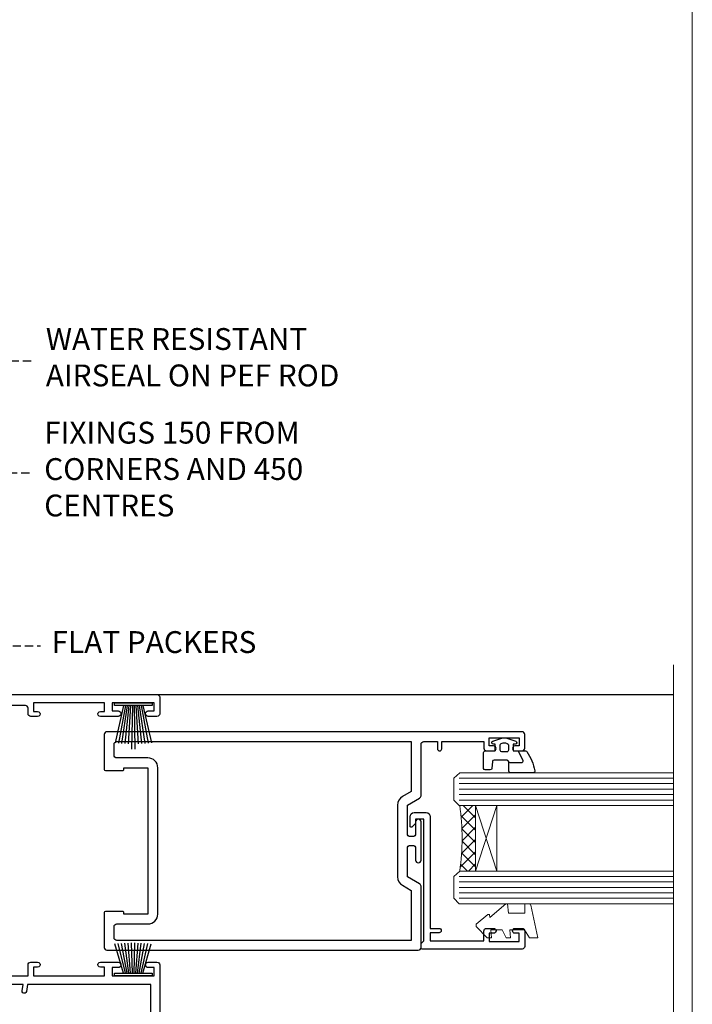
# Model space of a CAD drawing. Extents: x -28 to 240101, y -374 to 2178.
# Drawn here: x 1630 to 1753, y 370 to 550 of the extents above; entities that cross this region are included whole.
import ezdxf
from ezdxf import colors
from ezdxf.entities.mleader import LeaderData, LeaderLine
from ezdxf.math import Vec2, Vec3

# ---------------------------------------------------------------- set-up
doc = ezdxf.new("R2010")
doc.units = 0
doc.header["$LTSCALE"] = 3
doc.header["$MEASUREMENT"] = 0
doc.linetypes.add('CENTER', pattern=[2, 1.25, -0.25, 0.25, -0.25])
doc.linetypes.add('DASHED', pattern=[0.75, 0.5, -0.25])
doc.layers.get('0').update_dxf_attribs({"linetype": 'CONTINUOUS'})
doc.layers.add('Aluminium Systems Ltd Joinery Detail', color=7, linetype='CONTINUOUS')
doc.layers.add('Aluminium Systems Ltd Notes', color=7, linetype='CONTINUOUS')
doc.layers.add('No Print', color=7, linetype='CONTINUOUS', plot=False)
doc.styles.get("Standard").update_dxf_attribs({"font": 'arial.ttf'})

# ---------------------------------------------------------------- blocks, each defined once
blk = doc.blocks.new('_Open90')
at = {"color": 0, "linetype": 'ByBlock', "lineweight": -2}
for p, q in [((-0.5, 0.5), (0, 0)), ((0, 0), (-1, 0)), ((0, 0), (-0.5, -0.5))]:
    blk.add_line(p, q, dxfattribs=at)
blk = doc.blocks.new('A762-21692')
at = {"flags": 128}
for points in [[(118.6660321712984, 18.99999963917002), (123.4171758934094, 18.99999963917047, 0.1989123673788268), (123.5585972496458, 19.05857828293255), (123.9000179999834, 19.39999903326974), (130.1000049999834, 19.39999903326974), (130.4414263865507, 19.05857850025534, 0.1989120425159821), (130.5828475660123, 19.0000000332701), (131.8999999999828, 19.00000003326862, 0.9999999999999999), (131.8999999999828, 20.19999803326867), (119.9999989999828, 20.19999803326867), (119.9999989999846, 39.59999803327013), (123.2999979571864, 39.59999803327007, 0.9999999999999999), (123.299997957187, 41.00000011886571), (119.9999990000126, 41.00000011886696), (119.9999990000144, 68.49999963927984, 0.414213562373095), (119.4999990000144, 68.99999963927984), (116.5000000000166, 68.99999963927984, 0.414213562373095), (116.0000000000166, 68.49999963927984), (116.0000000000166, 66.90000363927992, 0.9999999999999999), (116.9999980000159, 66.90000363927992), (116.9999980000159, 68.00000163927778), (118.4999990000144, 68.00000163927778), (118.4999990000126, 60.3000166392785), (116.9999980000159, 60.3000166392785), (116.9999980000159, 61.40001363927966, 0.9999999999999999), (115.9999980000159, 61.40001363927966), (115.999998000018, 58.15137249369671, 1.001507643109843), (116.8999959574185, 58.15001663927977), (116.8999959574087, 58.90001663928068), (118.4999990000126, 58.90001663928068), (118.4999990000126, 45.90000704260181), (116.8999959574087, 45.90000704260181), (116.899995957418, 46.65000704260545, 1.001507643109857), (115.9999980000257, 46.64865118818123), (115.9999980000141, 45.40000704260181, 0.4142135623736278), (116.4999980000141, 44.9000070426009), (117.4999990000108, 44.90000704260272, -0.4142135623735279), (117.9999990000115, 44.40000704260272), (117.9999990000097, 30.79999963927547), (68.50000000001967, 30.79999963927549), (68.50000000002018, 44.90000704260365), (70.500000000022, 44.90000704260171, 0.4142135623741606), (71.00000000002211, 45.40000704260365), (71.00000000001586, 46.64865118818125, 1.001507643109851), (70.1000020426199, 46.65000704260547), (70.10000204262923, 45.90000704260183), (68.50000000001836, 45.90000704260183), (68.50000000001836, 58.90001663928069), (70.10000204262559, 58.90001663928069), (70.10000204261945, 58.15001663927978, 1.001507643110861), (71.00000000001631, 58.15137249369582), (71.00000000001654, 61.40001363927877, 0.9999999999999999), (70.00000000001654, 61.40001363927877), (70.00000000001654, 60.30001663927851), (68.50000000001836, 60.30001663927851), (68.50000000001654, 68.0000016392778), (70.00000000001654, 68.0000016392778), (70.00000000001677, 66.90000463927936, 0.9999999999999999), (71.00000000001631, 66.90000463927936), (71.00000000001654, 68.49999963926984, 0.414213562373095), (70.50000000001654, 68.99999963926984), (37.00000000010203, 68.99999963926984, 0.414213562373095), (36.50000000010203, 68.49999963926984), (36.50000000010203, 67.19999963927421, 0.9999999999999999), (37.40000000009621, 67.19999963927421), (37.40000000009621, 67.99999963926984), (38.90000000009621, 67.99999963926984), (38.90000000009621, 62.49999963926984), (37.40000000009621, 62.49999963926984), (37.40000000009621, 63.29999963927276, 0.9999999999999999), (36.50000000010203, 63.29999963927276), (36.50000000010203, 61.99999963926984, 0.414213562373095), (37.00000000010203, 61.49999963926984), (38.90000000009621, 61.49999963926984), (38.90000000009621, 53.79999963927276), (36.90000000010349, 53.79999963927276, 0.9999999999999999), (36.90000000010349, 52.99999963926984), (38.90000000009621, 52.99999963926984), (38.90000000009621, 49.99999963926984), (28.28867540872324, 49.99999963926905, 0.267949192432259), (27.85566270683057, 49.74999963926973), (26.55662460115144, 47.49999963926984), (22.00000027412915, 47.49999963926986), (22.00000027412915, 48.99999963926986), (23.50000027412915, 48.99999963926986, 0.9999999999999999), (23.50000027412915, 49.99999963926986), (0.5000000000147224, 49.99999963926986, 0.414213562373095), (1.472244548494928e-11, 49.49999963926986), (1.56319401867222e-13, 0.5000000000000178, 0.4142135623730617), (0.5000000000001563, 1.77635683940025e-14), (6.39999999999911, 2.451372438372346e-13, 0.414213562373095), (6.89999999999911, 0.5000000000002451), (6.89999999999911, 3.84999999999879, 0.1952598447288612), (5.923584905658956, 6.254969379115455, 0.9999999999999999), (4.776415094338674, 5.139621261263773, -0.1952598447288648), (5.299999999999088, 3.84999999999879), (5.299999999999088, 2.000000000000245), (5.002334317677921, 2.000000000000245), (4.639157077919762, 2.43281778022892, -0.3639702342664413), (2.260842922080244, 2.432817780229829), (1.897665682321346, 2.000000000000245), (1.600000000000179, 2.000000000000245), (1.600000000000293, 3.84999999999879, -0.1952598447288679), (2.123584905662469, 5.139621261263773, 0.6408245487452099), (1.599998588845025, 6.495731379691978), (1.599998588854014, 19.46078016422895), (2.373203669605395, 20.80001064876878, 0.4142135623690321), (2.299998588845703, 21.07321572952539), (1.599998588852195, 21.47736091795948), (1.599998588855833, 29.00001072535021), (7.949999999998504, 29.00001072535118), (7.949999999998731, 24.00001072534635, 0.4142135623720295), (8.449999999996685, 23.50001072534657), (14.34999999999598, 23.50001072534987, 0.4142135623730784), (14.84999999999575, 24.00001072534998), (14.84999999999575, 25.00001072534998, 0.414213562373095), (14.34999999999575, 25.50001072534998), (14.04573129132171, 25.50001072534919, 0.6408239254472202), (12.68962126126217, 26.02359563101142, -0.1952598447288604), (11.39999999999718, 25.50001072535089), (9.54999999999864, 25.50001072535089), (9.54999999999864, 25.79767640767206), (9.982817780227315, 26.16085364743028, -0.3639702342664486), (9.982817780228281, 28.53916780326974), (9.54999999999864, 28.90234504302864), (9.54999999999864, 29.2000107253498), (11.39999999999718, 29.20001072534975, -0.1952598447288628), (12.68962126126217, 28.67642581968757, 0.5542191990959308), (14.00722952786787, 29.00001072535203), (38.59999999999449, 29.00001072535202), (38.59999999999449, 21.59281988573867), (37.69999999999725, 21.07320464347038, 0.4142135623809478), (37.62679491924449, 20.79999956271002), (38.66602541381961, 18.99999954531836), (39.50000005514191, 18.99999963730102, 0.4142135300680742), (39.99999999999379, 19.49999963730102), (39.99999999999379, 29.00001072535202), (56.54999999999853, 29.00001072535759), (56.5499999999987, 24.00001072534633, 0.4142135623720295), (57.04999999999666, 23.50001072534656), (62.94999999999601, 23.50001072534986, 0.414213562373095), (63.44999999999573, 24.00001072534997), (63.44999999999573, 25.00001072534997, 0.414213562373095), (62.94999999999573, 25.50001072534997), (62.64573129132174, 25.50001072534917, 0.6408239254472202), (61.2896212612622, 26.02359563101141, -0.1952598447288604), (59.99999999999721, 25.50001072535088), (58.14999999999867, 25.50001072535088), (58.14999999999867, 25.79767640767205), (58.58281778022734, 26.16085364743026, -0.3639702342664486), (58.58281778022831, 28.53916780326972), (58.14999999999867, 28.90234504302862), (58.14999999999867, 29.20001072534979), (59.99999999999721, 29.20001072534973, -0.1952598447288628), (61.2896212612622, 28.67642581968756, 0.5542192105843267), (62.6072295366568, 29.00001075206774), (79.99999899998352, 29.00001036250194), (79.9999989999835, 19.49999963729374, 0.4142135300680742), (80.49999894483538, 18.99999963729374), (81.33397358615763, 18.99999954531109), (82.37320408073411, 20.79999956270195, 0.4142135623810405), (82.299998999978, 21.07320464346174), (81.39999899998276, 21.59281988573173), (81.39999899998276, 29.00001072534474), (105.992770472128, 29.00001072534745, 0.5542191990939959), (107.3103787387322, 28.67642581968754, -0.1952598447288625), (108.5999999999972, 29.20001072534801), (110.4499999999957, 29.20001072534977), (110.4499999999957, 28.90234504302861), (110.0171822197661, 28.53916780326971, -0.3639702342664353), (110.017182219767, 26.16085364743025), (110.4499999999957, 25.79767640767203), (110.4499999999957, 25.50001072535087), (108.5999999999972, 25.50001072535087, -0.1952598447288625), (107.3103787387322, 26.02359563101139, 0.6408239254472079), (105.9542687086726, 25.50001072534916), (105.6499999999993, 25.50001072534961, 0.4142135623730784), (105.1499999999987, 25.00001072534996), (105.1499999999987, 24.00001072534996, 0.414213562373095), (105.6499999999987, 23.50001072534996), (111.5499999999956, 23.50001072534677, 0.4142135623720462), (112.0499999999957, 24.00001072534632), (112.0499999999958, 29.00001072534751), (118.4000004111199, 29.00001072534655), (118.4000004111235, 21.4773609179549), (117.7000004111301, 21.07321572952263, 0.4142135623694759), (117.6267953303742, 20.8000106487658), (118.6660257706912, 19.00001072534655)], [(2.864083313016323, 44.59485113304233), (1.600000000017218, 44.80001784038087), (1.600000000017218, 48.39999963926938), (20.40000027413126, 48.39999963926938), (20.40000027413126, 47.4999996392694, 0.414213562373095), (22.00000027413128, 45.89999963926938), (26.55662460115357, 45.89999963926937, 0.2679491924308902), (27.94226524720798, 46.69999963926819), (28.92376070483252, 48.39999963926857), (38.90000000009846, 48.39999963926937, 0.4142135623730742), (40.50000000009837, 49.99999963926939), (40.50000000009837, 67.39999963926937), (66.90000000002013, 67.39999963926937), (66.90000000002013, 44.80001784038177), (65.63591668702114, 44.59485113304231, 1.00450019260716), (65.76762634978186, 43.80577593899181), (66.90000000001825, 44.00001784038523), (66.90000000002223, 37.74641890134376, 0.5773502691895758), (66.90000000002263, 37.05359857831627), (66.90000000002672, 30.79999963927503), (1.600000000017218, 30.79999963927505), (1.600000000017218, 44.00001784038615), (2.732373650255482, 43.80577593899183, 1.004500192607019)]]:
    blk.add_lwpolyline(points, format="xyb", close=True, dxfattribs=at)
blk = doc.blocks.new('SH270B')
at = {"color": 0}
for p, q in [((-1.75, 0.5), (-3.291805039936662, 5.841786893825883)), ((-1.431818181818016, 0.5), (-2.691407912376235, 5.900744743683845)), ((-1.113636363636033, 0.5), (-2.088822380152124, 5.948031489673667)), ((-0.7954545454540494, 0.5), (-1.484530893587362, 5.983566916577274)), ((-0.4772727272720658, 0.5), (-0.8790187969134422, 6.007290743613339)), ((-0.1590909090900823, 0.5), (-0.2727735049538751, 6.019162726694503)), ((0.1590909090900823, 0.5), (0.3337163237101777, 6.019162726694503)), ((0.4772727272720658, 0.5), (0.9399616156697448, 6.007290743613339)), ((0.7954545454540494, 0.5), (1.545473712343664, 5.983566916577274)), ((1.113636363636033, 0.5), (2.149765198908426, 5.948031489673667)), ((1.431818181818016, 0.5), (2.752350731132537, 5.900744743683845)), ((1.75, 0.5), (3.352747858692965, 5.841786893825883))]:
    blk.add_line(p, q, dxfattribs=at)
blk.add_lwpolyline([(-3.450000000000728, 0), (3.450000000000728, 0), (3.450000000000728, 0.5), (-3.450000000000728, 0.5)], close=True, dxfattribs=at)
blk = doc.blocks.new('PBF69750-4B')
for p, q in [((-1.750000000000014, 0.5), (-3.322276449314941, 7.321139697068929)), ((-1.431818181818187, 0.5), (-2.721879321754528, 7.380097546926656)), ((-1.113636363636374, 0.5), (-2.119293789530161, 7.427384292916386)), ((-0.7954545454545467, 0.5), (-1.515002302965286, 7.462919719820221)), ((-0.4772727272727337, 0.5), (-0.9094902062915224, 7.486643546856435)), ((-0.1590909090909065, 0.5), (-0.3238383436514738, 8.49830346278545)), ((0.1590909090909207, 0.5), (0.3238383436514596, 8.49830346278545)), ((0.4772727272727337, 0.5), (0.9094902062915367, 7.486643546856435)), ((0.795454545454561, 0.5), (1.515002302965286, 7.462919719820221)), ((1.113636363636374, 0.5), (2.119293789530161, 7.427384292916386)), ((1.431818181818201, 0.5), (2.721879321754528, 7.380097546926656)), ((1.750000000000014, 0.5), (3.322276449314955, 7.321139697068929))]:
    blk.add_line(p, q)
blk.add_lwpolyline([(-3.450000000000003, 0), (3.449999999999989, 0), (3.449999999999989, 0.5), (-3.450000000000003, 0.5)], close=True)
blk = doc.blocks.new('SH272B')
blk.add_blockref('PBF69750-4B', (-3.552713678800501e-15, 0))
blk = doc.blocks.new('C438-21617')
at = {"flags": 128}
blk.add_lwpolyline([(1.499999967791013, 3.699999993124436), (1.499999967791013, 13.49999999312371), (3.299999967819844, 13.49999999312337, 0.4142135623720295), (3.799999967820185, 13.99999999312189), (3.799999967819844, 15.29999999312662, 0.9999999999999999), (2.899999967825664, 15.29999999312662), (2.899999967825664, 14.49999999312371), (1.399999967825664, 14.49999999312371), (1.399999967825664, 19.99999999312371), (2.899999967825664, 19.99999999312371), (2.899999967825664, 19.19999999312807, 0.9999999999999999), (3.799999967819844, 19.19999999312807), (3.799999967819844, 20.49999999312371, 0.414213562373095), (3.299999967819844, 20.99999999312371), (0.4999999678196616, 20.99999999312371, 0.414213562373095), (-3.218033839402779e-08, 20.49999999312371), (-3.218033839402779e-08, 2.199999993124436, 0.4142135623724291), (0.1999999678199345, 1.999999993123708), (0.9999999678196616, 1.999999993123708), (1.499999967819662, 2.499999993123708), (23.79999996782121, 2.499999993123708), (23.79999996782121, 0.9999999931237085), (23.01714196782072, 0.9999999931237085), (22.35856332405942, 0.3414213493592229, 0.6681786379198802), (22.49998468029557, -6.876291536173085e-09), (24.24998996782128, -6.876291536173085e-09, 0.414213562373095), (24.99998996782128, 0.7499999931237085), (24.99998996782128, 2.949999993124436, 0.414213562373095), (24.24998996782128, 3.699999993124436), (3.799999967823425, 3.699999993124436), (3.799999967823481, 5.299999993122867, 0.9999999999999999), (2.999999967824209, 5.299999993122867), (2.999999967824266, 3.699999993124436)], format="xyb", close=True, dxfattribs=at)
blk = doc.blocks.new('CO112-Comp')
blk.add_lwpolyline([(-2.40000000000007, 2.549999999999727), (-4.173214521477782, 3.376863510916451, 0.5486187866266629), (-4.600000000000001, 3.104971174805428), (-4.600000000000115, 1.174264068711523, 0.1989123673796485), (-4.512132034356092, 0.9621320343555908), (-4.187867965644138, 0.6378679656437498, -0.1989123673796545), (-4.100000000000229, 0.4257359312878179), (-4.100000000000001, -1.867621053448261, -0.3888787318529966), (-4.373853277175705, -2.166479462875827), (-5.62614672282448, -2.27604094277774, 0.3888787318529857), (-5.900000000000297, -2.574899352205307), (-5.900000000000183, -3.500000000000227, 0.414213562373095), (-5.600000000000229, -3.800000000000182), (-2.700000000000138, -3.800000000000182, 0.4142135623730795), (-2.40000000000007, -3.500000000000227), (-2.40000000000007, -1.650000000000205), (-1.200000000000252, -1.650000000000205), (-1.200000000000252, -2.000000000000227, 0.8512240770329532), (-0.6153026492116638, -2.094590794763576), (-0.07651324605726728, -0.4729539738173116, 0.1617773616314338), (-0.07651324605726728, 0.4729539738173116), (-0.6153026492115501, 2.094590794763576, 0.8512240770330307), (-1.200000000000138, 1.999999999999773), (-1.200000000000138, 1.64999999999975), (-2.40000000000007, 1.64999999999975), (-2.40000000000007, 3.899999999999864, 0.2573433522284663), (-2.539810225881284, 4.153651801230905, 0.08655377045350035), (-6.035137328684941, 5.592904137679353, 0.4795836626625757), (-6.399999999999956, 5.299999999999727), (-6.400000000000183, 1.099999999999682, 0.4142135623730932), (-6.100000000000229, 0.7999999999997272), (-4.350000000000229, 0.7999999999997272)], format="xyb")
blk.add_lwpolyline([(-1.333387482443846, 0.7499999999997726), (-2.299999999999819, 0.7499999999997726, 0.414213562373095), (-2.599999999999887, 0.4499999999998181), (-2.600000000000001, -0.4500000000002728, 0.4142135623731504), (-2.300000000000046, -0.7500000000002274), (-1.33338748244396, -0.7500000000002274, 0.3230919796660772), (-1.04869013165544, -0.5445907947637352), (-0.9306052984229392, -0.1891815895269247, 0.1617773616314338), (-0.9306052984228255, 0.1891815895269247), (-1.048690131655213, 0.5445907947632804, 0.3230919796661059)], format="xyb", close=True)
blk = doc.blocks.new('DY445')
at = {"color": 1, "linetype": 'ByBlock', "lineweight": 5}
blk.add_lwpolyline([(1.500000069558155, 8.843974509445616), (6.955815479159355e-08, 9.781278537308935), (6.955815479159355e-08, 11.28127853730894), (5.988439076417308, 10.00599328645694, -0.3639702342661976), (6.170246867486185, 9.82418549538761), (6.250000069558155, 8.912602224390866), (4.500000069558155, 8.912602224390866), (4.500000069558155, 5.912602224390866), (6.250000069558155, 5.759497063219897), (6.250000069558155, 5.459497063220624), (3.761277983271611, 2.493553575919577), (4.300000069558337, 2.446421500579163), (4.300000069558337, 2.146421500578981), (2.498938744638963, 1.96124346985016e-07), (2.095436726808202, 1.96124346985016e-07), (6.955815479159355e-08, 2.022622753740507), (6.955815479159355e-08, 2.822622753740688), (1.500000069558155, 2.691389758451805), (1.500000069558155, 4.774702327408704), (6.955815479159355e-08, 5.506301210257334), (6.955815479159355e-08, 6.306301210257516), (1.500000069558155, 6.175068214968633)], format="xyb", close=True, dxfattribs=at)
blk = doc.blocks.new('A750-21597')
at = {"flags": 128}
for points in [[(20.80000156711824, 56.49999991933549), (20.80000156711779, 55.99999991931753, 0.4142135623732282), (21.30000156711779, 55.4999999193173), (26.55662549664342, 55.4999999193173), (27.85566360232376, 57.74999991931867, -0.2679491924309874), (28.28867630421431, 57.99999991931756), (37.70000116962058, 57.99999991931662, 0.414213562373095), (38.20000116962058, 58.49999991931662), (38.20000116962058, 60.99999991931753), (36.9000011695862, 60.99999991931753, -0.9999999999999999), (36.9000011695862, 61.79999991932044), (38.20000116962058, 61.79999991932044), (38.20000116962058, 69.49999991931753), (37.00000116958475, 69.49999991931753, -0.4142135623725621), (36.50000116958384, 69.99999991931753), (36.50000116958475, 71.29999991932044, -0.9999999999999999), (37.4000011695862, 71.29999991932044), (37.4000011695862, 70.49999991931753), (38.9000011695862, 70.49999991931753), (38.9000011695862, 75.99999991931764), (37.4000011695862, 75.99999991931764), (37.4000011695862, 75.1999999193219, -0.9999999999999999), (36.50000116958475, 75.1999999193219), (36.50000116962113, 76.49999991931764, -0.414213562373095), (37.00000116962113, 76.99999991931764), (39.50000065643854, 76.99999991931764, -0.4142135548061676), (40.00000065643854, 76.4999999322352), (40.00000261986753, 0.4999999329053821, -0.4142135699398893), (39.50000261986727, -8.001194373719045e-08), (33.10000156710879, -8.001239848454134e-08, -0.4142135623729286), (32.90000156710879, 0.1999999199874765), (32.90000156710678, 3.399999919987351, -0.414213562373428), (33.10000156710569, 3.599999919987567), (33.40000156710678, 3.599999919987738), (33.40000156710315, 7.999999919321738), (6.600001169625585, 7.999999919320373), (6.600001169623766, 3.599999919987738), (6.900001169623039, 3.599999919987624, -0.4142135623733864), (7.100001169623042, 3.39999991998738), (7.100001169619816, 0.1999999199873628, -0.414213562372762), (6.900001169619827, -8.001239848454134e-08), (0.5000001168614574, -8.001194373719045e-08, -0.4142135699398893), (1.168614573998639e-07, 0.4999999329053821), (1.986918732654885e-06, 57.49999993223508, -0.4142135548061509), (0.5000019869187042, 57.99999991931753), (11.71132603503432, 57.99999991931799, -0.2679491924314287), (12.14433873692519, 57.74999991931739), (13.44337684260611, 55.4999999193173), (18.70000156711197, 55.4999999193173, 0.414213562373095), (19.20000156711197, 55.9999999193173), (19.20000156711197, 56.49999991933549, 0.414213562373095), (18.70000156711197, 56.99999991933549), (16.5000015671076, 56.99999991933572, -0.9999999999999999), (16.5000015671076, 57.99999991932117), (23.50000116962113, 57.99999991931753, -0.9999999999999999), (23.50000116962113, 56.99999991931753), (21.30000156711779, 56.99999991931685, 0.414213562373095)], [(38.20000257336554, 2.299999932901926), (38.20000118088046, 56.19999991931692), (29.0392316541616, 56.19999991931874), (28.11547122345489, 54.59999991931642, -0.267949192430857), (26.55662549664385, 53.69999991931786), (13.44337684260644, 53.69999991931692, -0.2679491924307947), (11.88453111579548, 54.59999991931494), (10.96077068508765, 56.19999991931786), (1.800001953334743, 56.19999991931741), (1.800000560850577, 2.299999932901898, 0.4142135699398727), (2.300000560850577, 1.7999999199846), (4.300001169622675, 1.799999919984998, 0.4142135623728786), (4.800001169622675, 2.299999919984629), (4.800001169625602, 7.999999919317247, -0.4142135623728789), (6.600001169625585, 9.799999919315951), (33.40000156710315, 9.799999919315837, -0.4142135623728732), (35.20000156710314, 7.99999991931719), (35.20000156710606, 2.299999919984657, 0.4142135623728787), (35.70000156710606, 1.799999919984998), (37.70000257336554, 1.7999999199846, 0.4142135699398766)]]:
    blk.add_lwpolyline(points, format="xyb", close=True, dxfattribs=at)
blk = doc.blocks.new('C439-21377')
at = {"flags": 128}
blk.add_lwpolyline([(35.06491929193035, 18.14357787137283, 0.9999999999962622), (36.06111399002381, 18.05642212862585), (36.29885319251807, 20.77379371588955, 0.4400700031007405), (36.00000000000816, 21.09999999999854), (0.3000000000029139, 21.09999999999854, 0.4142135623713192), (1.822542117224657e-12, 20.79999999999927), (-1.815436689867056e-12, 2.399999999999636, 0.4142135623824185), (0.2000000000052786, 2.19999999999618), (1.999999999997275, 2.199999999973443, 0.9999999999963619), (2.000000000011827, 3.199999999972533), (1.199999999998912, 3.199999999987085), (1.20000000000255, 19.89999999999873), (23.30000000000564, 19.90000000000146, -0.4142135623720295), (23.800000000002, 19.399999999996), (23.80000000000382, 0.9999999999972715), (22.50000000000182, 0.9999999999972715, 0.6681786379153286), (22.35857864376203, 0.6585786437549359), (23.01715728752425, -1.77635683940025e-15), (24.00000000000364, -1.77635683940025e-15, 0.4142135623736278), (25.00000000000455, 0.999999999998181), (25.0000000000091, 19.39999999999964, -0.4142135623752261), (25.50000000001274, 19.89999999999873), (35.2185863165532, 19.89999999999691)], format="xyb", close=True, dxfattribs=at)
blk = doc.blocks.new('WS8G75Pan')
at = {"linetype": 'CENTER'}
blk.add_line((-1.998401444325282e-15, 4.318749779999991), (4.626756292437695e-14, -65.56249499999996), dxfattribs=at)
for p, q in [((-1.494791550000003, 0), (1.494791549999948, 0)), ((-2.049999839999838, -22.17007205437492), (0.7473957749999725, -21.35416499999997)), ((-1.494791549999444, -22.58405656661239), (0.7473957749999725, -21.35416499999997)), ((-1.494791550000221, -21.75608754213772), (0.7473957749999725, -21.35416499999997)), ((-2.049999839999838, -24.56173853437491), (2.049999840000147, -23.3659052943749)), ((-1.494791550000221, -24.14775402213771), (1.494791550000094, -22.9519207821373)), ((-1.494791549999444, -24.97572304661237), (1.494791550000094, -23.77988980661229)), ((-2.049999839999862, -26.95340501437491), (2.049999840000147, -25.7575717743749)), ((-1.494791550000246, -26.53942050213771), (1.494791550000094, -25.3435872621373)), ((-1.494791549999469, -27.36738952661237), (1.494791550000094, -26.17155628661229)), ((-2.049999839999862, -29.34507149437489), (2.049999840000147, -28.14923825437489)), ((-1.494791550000246, -28.93108698213769), (1.494791550000094, -27.73525374213729)), ((-1.494791549999469, -29.75905600661235), (1.494791550000094, -28.56322276661227)), ((-2.049999839999692, -31.73673797437484), (2.049999840000293, -30.54090473437484)), ((-1.4947915500001, -31.32275346213764), (1.49479155000024, -30.12692022213723)), ((-1.494791549999299, -32.1507224866123), (1.49479155000024, -30.95488924661222)), ((-2.049999839999692, -34.12840445437482), (2.049999840000293, -32.93257121437482)), ((-1.4947915500001, -33.71441994213762), (1.49479155000024, -32.51858670213721)), ((-1.494791549999299, -34.54238896661229), (1.49479155000024, -33.3465557266122)), ((-2.049999839999546, -36.52007093437477), (2.049999840000439, -35.32423769437477)), ((-1.49479154999993, -36.10608642213757), (1.494791550000385, -34.91025318213717)), ((-1.494791549999153, -36.93405544661223), (1.494791550000385, -35.73822220661215)), ((-2.04999983999957, -38.91173741437477), (2.049999840000439, -37.71590417437476)), ((-1.494791549999954, -38.49775290213757), (1.494791550000385, -37.30191966213716)), ((-1.494791549999178, -39.32572192661223), (1.494791550000385, -38.12988868661215)), ((-2.04999983999957, -41.30340389437475), (2.049999840000439, -40.10757065437475)), ((-1.494791549999954, -40.88941938213755), (1.494791550000385, -39.69358614213715)), ((-1.494791549999178, -41.71738840661222), (1.494791550000385, -40.52155516661213)), ((-2.049999839999401, -43.6950703743747), (2.049999840000584, -42.4992371343747)), ((-1.494791549999809, -43.2810858621375), (1.494791550000531, -42.0852526221371)), ((-1.494791549999007, -44.10905488661216), (1.494791550000531, -42.91322164661208)), ((-2.049999839999401, -46.08673685437468), (2.049999840000584, -44.89090361437469)), ((-1.494791549999809, -45.67275234213749), (1.494791550000531, -44.47691910213708)), ((-1.494791549999007, -46.50072136661215), (1.494791550000531, -45.30488812661206)), ((-1.494791549999639, -48.06441882213743), (1.494791550000701, -46.86858558213702)), ((-2.049999839999255, -48.47840333437463), (2.049999840000754, -47.28257009437462)), ((-1.494791549998862, -48.89238784661209), (1.494791550000677, -47.696554606612)), ((-2.049999839999255, -50.87006981437462), (2.04999984000073, -49.67423657437462)), ((-1.494791549999639, -50.45608530213742), (1.494791550000677, -49.26025206213701)), ((-1.494791549998862, -51.28405432661209), (1.494791550000677, -50.088221086612)), ((-2.049999839999255, -53.26173629437461), (2.04999984000073, -52.0659030543746)), ((-1.494791549999639, -52.84775178213741), (1.494791550000677, -51.651918542137)), ((-1.494791549998862, -53.67572080661207), (1.494791550000677, -52.47988756661199)), ((-1.494791549999493, -55.23941826213736), (1.494791550000822, -54.04358502213695)), ((-2.04999983999911, -55.65340277437456), (2.049999840000876, -54.45756953437455)), ((-1.494791549998716, -56.06738728661202), (1.494791550000822, -54.87155404661193)), ((-2.04999983999911, -58.04506925437454), (2.049999840000876, -56.84923601437453)), ((-1.494791549999493, -57.63108474213734), (1.494791550000822, -56.43525150213694)), ((-1.494791549998716, -58.45905376661201), (1.494791550000822, -57.26322052661192)), ((-1.425021315915936, -60.25445033151692), (1.774202423987375, -59.32134340737845)), ((-1.122362868667359, -59.87377974960445), (1.391833638109077, -58.86810114689364)), ((-0.9219856073426935, -60.62159786954955), (1.143347323736488, -59.79546469711769)), ((-0.2276513469640168, -62.29688390390596), (0.7695560966906133, -62.00603173284001))]:
    blk.add_line(p, q)
blk.add_lwpolyline([(-1.494791550000003, 0), (-3.886458030000012, 0), (-3.886458030000012, 1.209441138255948, -0.2694477011433205), (-3.239620007948686, 2.322600100564409, -0.05750947552296399), (-2.241471283772128, 2.748281615151975, -0.07218085631326594), (-1.755878399918986, 2.818749779999997), (1.755878399919126, 2.818749779999985, -0.07218085631328257), (2.241471283772389, 2.748281615151927, -0.05750947552294939), (3.239620007948704, 2.322600100564433, -0.26944770114332), (3.886458030000006, 1.209441138255948), (3.886458030000006, 0), (1.494791549999948, 0), (1.494791549999948, -22.95192078213735), (2.049999840000002, -23.36590529437495), (1.494791549999948, -23.77988980661232), (1.494791550000094, -25.3435872621373), (2.049999840000147, -25.7575717743749), (1.494791550000094, -26.17155628661228), (1.494791550000094, -27.73525374213729), (2.049999840000147, -28.14923825437489), (1.494791550000094, -28.56322276661227), (1.49479155000024, -30.12692022213724), (2.049999840000293, -30.54090473437484), (1.49479155000024, -30.95488924661222), (1.49479155000024, -32.51858670213721), (2.049999840000293, -32.93257121437482), (1.49479155000024, -33.34655572661219), (1.494791550000385, -34.91025318213717), (2.049999840000439, -35.32423769437477), (1.494791550000385, -35.73822220661215), (1.494791550000385, -37.30191966213715), (2.049999840000439, -37.71590417437475), (1.494791550000385, -38.12988868661213), (1.494791550000531, -39.69358614213711), (2.049999840000608, -40.1075706543747), (1.494791550000531, -40.52155516661208), (1.494791550000531, -42.08525262213708), (2.049999840000584, -42.49923713437469), (1.494791550000531, -42.91322164661207), (1.494791550000701, -44.47691910213705), (2.049999840000754, -44.89090361437464), (1.494791550000701, -45.30488812661202), (1.494791550000701, -46.86858558213702), (2.049999840000754, -47.28257009437462), (1.494791550000701, -47.696554606612), (1.494791550000846, -49.26025206213698), (2.0499998400009, -49.67423657437457), (1.494791550000846, -50.08822108661195), (1.494791550000846, -51.65191854213695), (2.0499998400009, -52.06590305437455), (1.494791550000846, -52.47988756661192), (1.494791550000992, -54.0435850221369), (2.049999840001045, -54.4575695343745), (1.494791550000992, -54.87155404661188), (1.494791550000992, -56.43525150213689), (2.049999840001045, -56.84923601437449), (1.494791550000992, -57.26322052661187), (1.494791550001114, -58.48385698867137), (1.391833638109077, -58.86810114689364), (1.774202423987375, -59.32134340737845), (1.143347323736488, -59.79546469711769), (0.6740575242012983, -61.54687807245681), (0.7695560966906375, -62.00603173284), (0.4255712098287094, -62.47424162268085), (4.544513103610371e-14, -64.06249499999996), (-0.9219856073426935, -60.62159786954955), (-1.425021315915936, -60.25445033151692), (-1.122362868667359, -59.87377974960445), (-1.494791549998741, -58.48385698867982), (-1.494791549998741, -58.45905376661182), (-2.049999839998794, -58.04506925437445), (-1.494791549998935, -57.631084742137), (-1.494791549998886, -56.06738728661188), (-2.049999839998939, -55.65340277437451), (-1.49479154999908, -55.23941826213705), (-1.494791549998886, -53.67572080661188), (-2.049999839998939, -53.26173629437451), (-1.494791549999105, -52.84775178213707), (-1.494791549999032, -51.28405432661194), (-2.049999839999085, -50.87006981437457), (-1.49479154999925, -50.45608530213713), (-1.494791549999032, -48.89238784661196), (-2.049999839999085, -48.47840333437458), (-1.49479154999925, -48.06441882213714), (-1.494791549999202, -46.50072136661201), (-2.049999839999255, -46.08673685437464), (-1.494791549999396, -45.67275234213719), (-1.494791549999178, -44.10905488661202), (-2.049999839999255, -43.69507037437464), (-1.494791549999396, -43.2810858621372), (-1.494791549999347, -41.71738840661207), (-2.049999839999401, -41.3034038943747), (-1.494791549999542, -40.88941938213726), (-1.494791549999347, -39.32572192661208), (-2.049999839999401, -38.91173741437471), (-1.494791549999542, -38.49775290213726), (-1.494791549999493, -36.93405544661214), (-2.049999839999546, -36.52007093437477), (-1.494791549999687, -36.10608642213733), (-1.494791549999493, -34.54238896661215), (-2.049999839999546, -34.12840445437477), (-1.494791549999712, -33.71441994213733), (-1.494791549999639, -32.15072248661221), (-2.049999839999692, -31.73673797437484), (-1.494791549999857, -31.3227534621374), (-1.494791549999639, -29.75905600661222), (-2.049999839999692, -29.34507149437484), (-1.494791549999857, -28.9310869821374), (-1.494791549999784, -27.36738952661228), (-2.049999839999838, -26.95340501437491), (-1.494791550000003, -26.53942050213746), (-1.494791549999784, -24.97572304661228), (-2.049999839999838, -24.56173853437491), (-1.494791550000003, -24.14775402213747), (-1.494791549999784, -22.5840565666123), (-2.049999839999838, -22.17007205437492), (-1.494791550000003, -21.75608754213748), (-1.494791550000003, 4.85722573273506e-14)], format="xyb", close=True)
for points in [[(-1.494791550000003, 0), (-2.637394075508348, 0)], [(0.6740575242012983, -61.54687807245681), (-0.2276513469640168, -62.29688390390596), (0.4255712098287094, -62.47424162268085)]]:
    blk.add_lwpolyline(points)
blk = doc.blocks.new('Architectural Sliding Window Jamb')
at = {"layer": 'Aluminium Systems Ltd Joinery Detail', "lineweight": 5}
h = blk.add_hatch(dxfattribs=at)
h.set_pattern_fill('NET', color=256, scale=0.5, angle=-45.00000000000003)
h.set_pattern_definition([(314.9999999999999, (-1021.353395325168, 22.27698160345199), (1.122532015133645, 1.122532015133644), []), (44.99999999999994, (-1021.353395325168, 22.27698160345199), (-1.122532015133644, 1.122532015133645), [])])
edge = h.paths.add_edge_path(flags=16)
edge.add_line((106.1560265297967, -30.39445094227676), (106.0644444601285, -30.39445094227449))
edge.add_arc((101.1560265297485, -41.00170955481872), 11.68787841537862, 64.67238000444632, 65.16806472834969, ccw=False)
edge.add_line((106.1560265297967, -30.43731170864748), (106.1560265297967, -30.39445094227676))
edge = h.paths.add_edge_path()
edge.add_arc((62.77737202319986, -26.31455236211059), 41.40080368300143, -8.317560467162327, 8.348280300096995)
edge.add_line((103.7394843442244, -20.30357076189148), (106.6504160364211, -20.30357076189148))
edge.add_line((106.6504160364211, -20.30357076189148), (106.6504160364066, -32.30357076189204))
edge.add_line((106.6504160364066, -32.30357076189193), (103.7427013176837, -32.30357076189081))
at = {"layer": 'Aluminium Systems Ltd Joinery Detail'}
for p, q in [((48.30000160601139, 3.137756721116602e-11), (142.8900488195923, 0.0009962608451132837, -0.2645786148449483)), ((48.30000160600048, -119.999998999966), (142.8900488195923, -119.9990027391523, -0.2645786148449483))]:
    blk.add_line(p, q, dxfattribs=at)
at = {"layer": 'Aluminium Systems Ltd Joinery Detail', "lineweight": 5, "ltscale": 3}
for p, q in [((103.6500014439089, -15.30357076189148), (142.8900488195923, -15.30257304626457, -0.2645786148449483)), ((103.6500014439089, -16.30357076189148), (142.8900488195923, -16.30257304626457, -0.2645786148449483)), ((103.6500014439089, -17.30357076189148), (142.8900488195923, -17.30257304626457, -0.2645786148449483)), ((103.6500014439089, -18.30357076189148), (142.8900488195923, -18.30257304626457, -0.2645786148449483)), ((103.6500014439089, -19.30357076189148), (142.8900488195923, -19.30257304626457, -0.2645786148449483)), ((103.6500014439125, -33.30357076189148), (142.8900488195923, -33.30257304626457, -0.2645786148449483)), ((103.6500014439125, -34.30357076189148), (142.8900488195923, -34.30257304626457, -0.2645786148449483)), ((103.6500014439125, -35.30357076189148), (142.8900488195923, -35.30257304626457, -0.2645786148449483)), ((103.6500014439125, -36.30357076189148), (142.8900488195923, -36.30257304626457, -0.2645786148449483)), ((103.6500014439125, -37.30357076189148), (142.8900488195923, -37.30257304626457, -0.2645786148449483))]:
    blk.add_line(p, q, dxfattribs=at)
at = {"layer": 'Aluminium Systems Ltd Joinery Detail', "lineweight": 5}
for p, q in [((110.5217570115719, -32.30357076189148), (106.6504160364066, -20.30357076189148)), ((106.6504160364066, -32.30357076189148), (110.5217570115719, -20.30357076189148))]:
    blk.add_line(p, q, dxfattribs=at)
at = {"layer": 'Aluminium Systems Ltd Joinery Detail', "linetype": 'Continuous', "lineweight": 5, "elevation": -0.2645786148449483}
blk.add_lwpolyline([(142.8900488195923, 5.480410015385587), (142.8900488195923, -63.25663967598439), (140.0274542047064, -64.1201450065978), (145.6658836253355, -64.3701450065978), (142.8900488195923, -65.27464307665059), (142.8900488195923, -122.285812190431)], dxfattribs=at)
at = {"layer": 'Aluminium Systems Ltd Joinery Detail', "lineweight": 5}
for points in [[(142.8900488195923, -14.30257304626457), (103.7434654893195, -14.30357076189148), (102.6500014439089, -15.30664684648627), (102.6500014439089, -19.3035091098177), (103.6500014439089, -20.30357076189148), (142.8900488195923, -20.30257304626457)], [(142.8900488195923, -32.30257304626457), (103.7434654893232, -32.30357076189148), (102.6500014439125, -33.30664684648627), (102.6500014439125, -37.3035091098177), (103.6500014439125, -38.30357076189148), (142.8900488195923, -38.30257304626457)]]:
    blk.add_lwpolyline(points, dxfattribs=at)
blk.add_lwpolyline([(106.6504160364066, -32.30357076189148), (106.6504160364066, -20.30357076189148), (110.5217570115719, -20.30357076189148), (110.5217570115719, -32.30357076189148)], close=True, dxfattribs=at)
blk.add_arc((62.32771904277342, -26.29246734596427), 41.85045658126739, 351.741877190696, 8.227402976241336, dxfattribs=at)
at = {"layer": 'Aluminium Systems Ltd Joinery Detail', "extrusion": (0, 0, -1), "zscale": -1}
for name, p, rotation in [('A762-21692', (20.19999803326846, -119.9999989999828), 90), ('SH272B', (-43.9500111060097, -1.499999999969077), 180), ('CO112-Comp', (-111.9000014439125, -7.903570761891388), 90), ('C438-21617', (-94.6500014507883, -46.60357072970692), 90), ('DY445', (-106.7456498519286, -44.54877561553485), 90)]:
    blk.add_blockref(name, p, dxfattribs=dict(at, rotation=rotation))
at = {"layer": 'Aluminium Systems Ltd Joinery Detail', "xscale": -1, "rotation": 270}
for name, p in [('A750-21597', (38.6500015245947, -46.80357193147756)), ('C439-21377', (27.60000160601976, -119.9999989999678))]:
    blk.add_blockref(name, p, dxfattribs=at)
at = {"layer": 'Aluminium Systems Ltd Joinery Detail', "rotation": 270}
blk.add_blockref('WS8G75Pan', (10.60001274185106, -24.44944806708554), dxfattribs=at)
at = {"layer": 'Aluminium Systems Ltd Joinery Detail', "extrusion": (0, 0, -1), "zscale": -1}
blk.add_blockref('SH270B', (-43.9500111060097, -51.49999899996556), dxfattribs=at)
blk = doc.blocks.new('Page Layout')
at = {"layer": 'Aluminium Systems Ltd Joinery Detail', "color": 8, "lineweight": 5}
blk.add_lwpolyline([(0, 730.131892914731), (0, 0), (553.0825377109722, 0), (553.0825377109722, 730.131892914731)], close=True, dxfattribs=at)
blk = doc.blocks.new('Page Layout Group')
at = {"layer": 'No Print'}
blk.add_blockref('Page Layout', (1200, 0), dxfattribs=at)
blk = doc.blocks.new('Liner Jamb Text Architectural')
at = {"layer": 'Aluminium Systems Ltd Notes', "color": 3, "lineweight": 5, "ltscale": 0.12}
ml = blk.add_multileader_mtext('Standard', dxfattribs=at)
ml.set_content('WATER RESISTANT\\PAIRSEAL ON PEF ROD', color=3)
ml.set_leader_properties(color=8)
ml.set_arrow_properties(name='OPEN90')
ml.build(insert=Vec2(0, 0))
ml.multileader.update_dxf_attribs({"text_left_attachment_type": 2, "text_right_attachment_type": 2})
ctx = ml.context
ctx.base_point, ctx.plane_origin = Vec3(22.99131406286222, 9.887980917650566, 1.5), Vec3(-136.1821133820104, -21.50388259892134, 1.5)
ctx.left_attachment, ctx.right_attachment = 2, 2
notes = []
notes.append((ctx, [(0, (1, 1, 0), (18.52647856065232, 9.887980917650566, 1.5), (1, 0), 4.464835502209894, [(0, [(-9.757974222262419, -18.82011349937056, 1.5)], 0, [])])]))
ctx.mtext.insert, ctx.mtext.width, ctx.mtext.line_spacing_style, ctx.mtext.flow_direction = Vec3(24.99131406286142, 15.88798091765057, 1.5), 79.86544210516695, 2, 5
ml = blk.add_multileader_mtext('Standard', dxfattribs=at)
ml.set_content('FIXINGS 150 FROM CORNERS AND 450 CENTRES', color=3)
ml.set_leader_properties(color=8)
ml.set_arrow_properties(name='OPEN90')
ml.build(insert=Vec2(0, 0))
ml.multileader.update_dxf_attribs({"text_left_attachment_type": 2, "text_right_attachment_type": 2})
ctx = ml.context
ctx.base_point, ctx.plane_origin = Vec3(22.6946156081566, -10.59426908764544, 1.5), Vec3(-136.478811836716, -41.98613260421735, 1.5)
ctx.left_attachment, ctx.right_attachment = 2, 2
notes.append((ctx, [(0, (1, 1, 0), (18.2297801059467, -10.59426908764544, 1.5), (1, 0), 4.464835502209894, [(0, [(5.511368167952241, -29.60614662061198, 1.5)], 0, [])])]))
ctx.mtext.insert, ctx.mtext.width, ctx.mtext.line_spacing_style, ctx.mtext.flow_direction = Vec3(24.6946156081558, -1.260935754311504, 1.5), 55.16606061165112, 2, 5
ml = blk.add_multileader_mtext('Standard', dxfattribs=at)
ml.set_content('FLAT PACKERS', color=3)
ml.set_leader_properties(color=8)
ml.set_arrow_properties(name='OPEN90')
ml.build(insert=Vec2(0, 0))
ml.multileader.update_dxf_attribs({"text_left_attachment_type": 2, "text_right_attachment_type": 2})
ctx = ml.context
ctx.base_point, ctx.plane_origin = Vec3(24.039889971778, -42.2728766248274, 1.5), Vec3(-123.4416184897418, 75.27279019353773, 1.5)
ctx.left_attachment, ctx.right_attachment = 2, 2
notes.append((ctx, [(0, (1, 1, 0), (18.91981195951848, -42.2728766248274, 1.5), (1, 0), 5.120078012259512, [(0, [(-8.938972370377087, -55.39876510685644, 1.5)], 0, [])])]))
ctx.mtext.insert, ctx.mtext.width, ctx.mtext.defined_height, ctx.mtext.line_spacing_style, ctx.mtext.flow_direction = Vec3(26.03988997177839, -39.60620995815952, 1.5), 101.6537517503709, 9.448686068864237, 2, 5
for ctx, leaders in notes:
    for number, flags, end, landing, length, lines in leaders:
        leader = LeaderData()
        leader.index, (leader.has_last_leader_line, leader.has_dogleg_vector, leader.attachment_direction) = number, flags
        leader.last_leader_point, leader.dogleg_vector, leader.dogleg_length = Vec3(end), Vec3(landing), length
        for number, points, colour, breaks in lines:
            line = LeaderLine()
            line.index, line.vertices, line.color, line.breaks = number, Vec3.list(points), colors.encode_raw_color(colour), breaks
            leader.lines.append(line)
        ctx.leaders.append(leader)

msp = doc.modelspace()

# ---------------------------------------------------------------- block references
at = {"layer": 'Aluminium Systems Ltd Joinery Detail', "transparency": 33554687}
for name, p in [('Page Layout Group', (0, 0)), ('Architectural Sliding Window Jamb', (1606.758585172343, 426.2492145807778, -1.151119239582954))]:
    msp.add_blockref(name, p, dxfattribs=at)
at = {"layer": 'Aluminium Systems Ltd Notes', "linetype": 'DASHED', "transparency": 33554687}
msp.add_blockref('Liner Jamb Text Architectural', (1609.721975986567, 477.4729262413821, -0.1511192395829417), dxfattribs=at)

doc.saveas('drawing.dxf')
